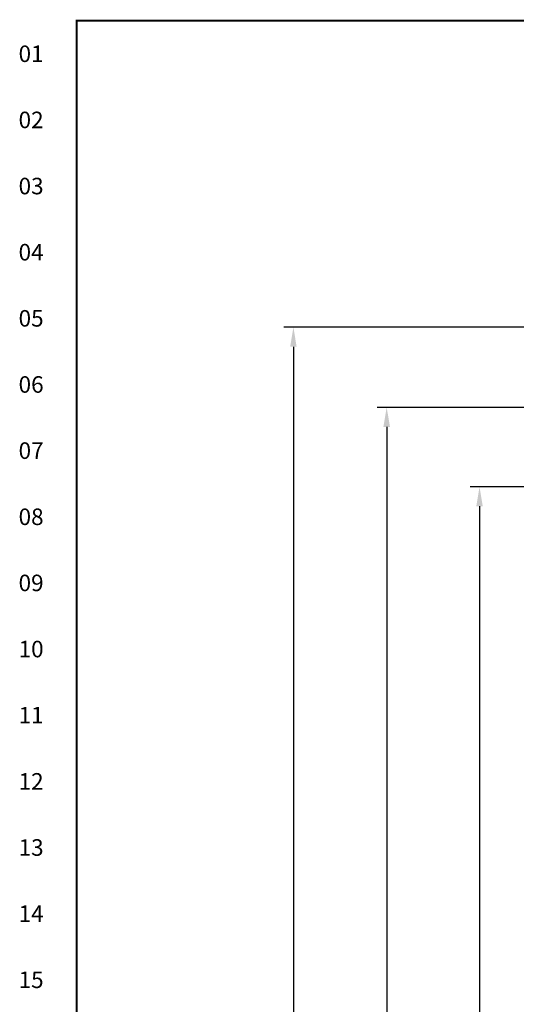
# Model space of a CAD drawing. Extents: x 0.1 to 84.9, y 0.1 to 54.9.
# Drawn here: x 0.2 to 9.6, y 35.2 to 53.8 of the extents above; entities that cross this region are included whole.
import ezdxf
from ezdxf.enums import TextEntityAlignment as Align

# ---------------------------------------------------------------- set-up
doc = ezdxf.new("R2010")
doc.units = 0
doc.header["$MEASUREMENT"] = 0
doc.layers.get('0').update_dxf_attribs({"linetype": 'CONTINUOUS'})
doc.layers.get('Defpoints').update_dxf_attribs({"linetype": 'CONTINUOUS'})
doc.layers.add('DIM', color=1, linetype='CONTINUOUS')
doc.layers.add('RA_BORDER', color=3, linetype='CONTINUOUS')
doc.styles.add('CIM_WD', font='txt')
doc.styles.add('ROMANS', font='romans')
doc.dimstyles.new('RA-X1', dxfattribs={"dimtxt": 0.38, "dimasz": 0.18, "dimexe": 0.18, "dimexo": 0.0625, "dimgap": 0.09, "dimtad": 0, "dimtih": 1, "dimtoh": 1, "dimzin": 0, "dimdsep": 46, "dimtxsty": 'ROMANS', "dimcen": 0.09, "dimclrt": 256, "dimadec": 0, "dimazin": 0, "dimtfac": 1, "dimtofl": 0, "dimtmove": 0, "dimatfit": 3, "dimfxl": 0, "dimtolj": 1, "dimtzin": 0, "dimarcsym": 0})

# ---------------------------------------------------------------- blocks, each defined once
blk = doc.blocks.new('WD_MLRH')
at = {"style": 'CIM_WD'}
blk.add_attdef('RUNGFIRST', text='', height=0.125, dxfattribs=at).set_placement((-0.25, 0), align=Align.MIDDLE_RIGHT)
at = {"style": 'CIM_WD', "flags": 1}
for tag, p in [('RUNGHORV', (-0.25, -0.1267)), ('RUNGINC', (-0.25, -0.1625)), ('RUNGDIST', (-0.25, -0.2)), ('RUNGCNT', (-0.25, -0.2375)), ('WIREMODE', (-0.25, -0.281)), ('WIREFMT', (-0.25, -0.3214)), ('WIRE-START', (-0.25, -0.356)), ('WIRE-GSUF', (-0.25, -0.3964)), ('PH3SPACE', (-0.25, -0.4369))]:
    blk.add_attdef(tag, text='', height=0.025, dxfattribs=at).set_placement(p, align=Align.RIGHT)
blk = doc.blocks.new('BDR00000')
at = {"layer": 'RA_BORDER', "linetype": 'Continuous', "const_width": 0.015}
blk.add_lwpolyline([(0.5, 0), (33, 0), (33, 21), (0, 21), (0, 0), (0.5, 0)], dxfattribs=at)
at = {"flags": 1}
for tag, p in [('TEXT1', (24.2332, 22.1732)), ('TEXT2', (24.2332, 21.8732)), ('TEXT3', (24.2332, 21.5732)), ('TEXT4', (24.2332, 21.2732))]:
    blk.add_attdef(tag, text='', height=0.1875, dxfattribs=at).set_placement(p, align=Align.MIDDLE_LEFT)
for tag, p in [('TEXT5', (4.125, -0.25)), ('TEXT6', (12.375, -0.25)), ('TEXT7', (20.625, -0.25)), ('TEXT8', (28.875, -0.25))]:
    blk.add_attdef(tag, text='', height=0.1875).set_placement(p, align=Align.MIDDLE_CENTER)
blk = doc.blocks.new('*D21')
at = {"layer": 'Defpoints', "color": 0}
for p in [(10.3, 44.943), (8.86, 10.943), (11.723, 10.943)]:
    blk.add_point(p, dxfattribs=at)
at = {"layer": 'DIM', "color": 0, "lineweight": -2}
for p, q in [((10.237, 44.943), (8.68, 44.943)), ((8.86, 44.573), (8.86, 29.614)), ((8.86, 11.313), (8.86, 26.309)), ((11.66, 10.943), (8.68, 10.943))]:
    blk.add_line(p, q, dxfattribs=at)
at = {"layer": 'DIM', "color": 0}
for points in [[(8.798, 44.573), (8.921, 44.573), (8.86, 44.943)], [(8.798, 11.313), (8.921, 11.313), (8.86, 10.943)]]:
    blk.add_solid(points, dxfattribs=at)
at = {"layer": 'DIM', "insert": (8.86, 27.962), "char_height": 0.3125, "attachment_point": 5, "rotation": 90, "style": 'ROMANS'}
blk.add_mtext('\\A1;34.00"\\P [863.60mm]', dxfattribs=at)
blk = doc.blocks.new('*D22')
at = {"layer": 'Defpoints', "color": 0}
for p in [(10.3, 46.443), (7.106, 9.599), (11.379, 9.599)]:
    blk.add_point(p, dxfattribs=at)
at = {"layer": 'DIM', "color": 0, "lineweight": -2}
for p, q in [((10.237, 46.443), (6.926, 46.443)), ((7.106, 46.073), (7.106, 29.447)), ((7.106, 9.969), (7.106, 26.142)), ((11.316, 9.599), (6.926, 9.599))]:
    blk.add_line(p, q, dxfattribs=at)
at = {"layer": 'DIM', "color": 0}
for points in [[(7.044, 46.073), (7.168, 46.073), (7.106, 46.443)], [(7.044, 9.969), (7.168, 9.969), (7.106, 9.599)]]:
    blk.add_solid(points, dxfattribs=at)
at = {"layer": 'DIM', "insert": (7.106, 27.795), "char_height": 0.3125, "attachment_point": 5, "rotation": 90, "style": 'ROMANS'}
blk.add_mtext('\\A1;36.84"\\P [935.83mm]', dxfattribs=at)
blk = doc.blocks.new('*D32')
at = {"layer": 'Defpoints', "color": 0}
for p in [(13.098, 47.957), (5.344, 9.599), (8.106, 9.599)]:
    blk.add_point(p, dxfattribs=at)
at = {"layer": 'DIM', "color": 0, "lineweight": -2}
for p, q in [((13.035, 47.957), (5.164, 47.957)), ((5.344, 47.587), (5.344, 29.934)), ((5.344, 9.969), (5.344, 26.629)), ((8.043, 9.599), (5.164, 9.599))]:
    blk.add_line(p, q, dxfattribs=at)
at = {"layer": 'DIM', "color": 0}
for points in [[(5.282, 47.587), (5.405, 47.587), (5.344, 47.957)], [(5.282, 9.969), (5.405, 9.969), (5.344, 9.599)]]:
    blk.add_solid(points, dxfattribs=at)
at = {"layer": 'DIM', "insert": (5.344, 28.281), "char_height": 0.3125, "attachment_point": 5, "rotation": 90, "style": 'ROMANS'}
blk.add_mtext('\\A1;38.36"\\P [974.28mm]', dxfattribs=at)

msp = doc.modelspace()

# ---------------------------------------------------------------- block references
at = {"xscale": 2.5, "yscale": 2.5, "zscale": 2.5}
msp.add_blockref('BDR00000', (1.25, 1.25), dxfattribs=at)
msp.add_blockref('WD_MLRH', (1.25, 53.125), dxfattribs=at).add_auto_attribs({'RUNGFIRST': '01'})

# ---------------------------------------------------------------- texts
at = {"style": 'CIM_WD'}
for s, p in [('02', (0.625, 51.875)), ('03', (0.625, 50.625)), ('04', (0.625, 49.375)), ('05', (0.625, 48.125)), ('06', (0.625, 46.875)), ('07', (0.625, 45.625)), ('08', (0.625, 44.375)), ('09', (0.625, 43.125)), ('10', (0.625, 41.875)), ('11', (0.625, 40.625)), ('12', (0.625, 39.375)), ('13', (0.625, 38.125)), ('14', (0.625, 36.875)), ('15', (0.625, 35.625))]:
    msp.add_text(s, height=0.3125, dxfattribs=at).set_placement(p, align=Align.MIDDLE_RIGHT)

# ---------------------------------------------------------------- dimensions: what is measured, and where the dimension line sits
at = {"layer": 'DIM'}
for base, p1, p2, picture, middle in [((5.344, 9.599), (13.098, 47.957), (8.106, 9.599), '*D32', (5.344, 28.281)), ((7.106, 9.599), (10.3, 46.443), (11.379, 9.599), '*D22', (7.106, 27.795)), ((8.86, 10.943), (10.3, 44.943), (11.723, 10.943), '*D21', (8.86, 27.962))]:
    dim = msp.add_linear_dim(base=base, p1=p1, p2=p2, angle=90, dimstyle='RA-X1', override={"dimtxt": 0.3125, "dimasz": 0.37, "dimtih": 0, "dimpost": '"\\X'}, dxfattribs=at)
    dim.commit()
    dim.dimension.update_dxf_attribs({"geometry": picture, "text_midpoint": middle, "dimtype": 160})

doc.saveas('drawing.dxf')
